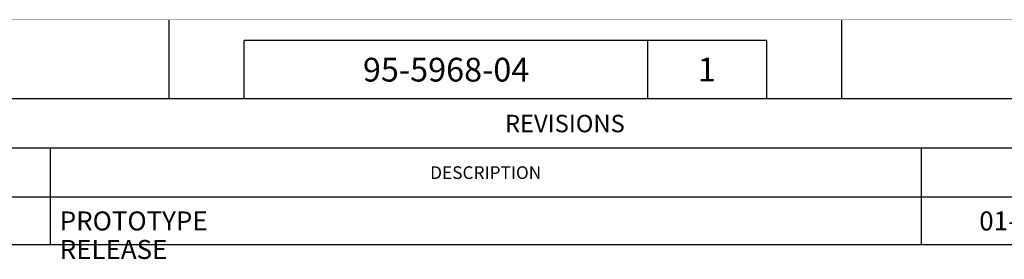
# Model space of a CAD drawing. Units: inches. Extents: x 0 to 34, y 0 to 22.
# Drawn here: x 24.6 to 30.8, y 20.5 to 22 of the extents above; entities that cross this region are included whole.
import ezdxf

# ---------------------------------------------------------------- set-up
doc = ezdxf.new("R2010")
doc.units = ezdxf.units.IN
doc.header["$LTSCALE"] = 1.87
doc.header["$MEASUREMENT"] = 0
doc.linetypes.add('PHANTOM', pattern=[0.8, 0.45, -0.05, 0.1, -0.05, 0.1, -0.05])
doc.layers.add('FORMAT', color=7, linetype='CONTINUOUS')
doc.styles.get("Standard").update_dxf_attribs({"font": 'txt', "width": 0.8})
doc.styles.add('TEXTSTYLE_5', font='txt', dxfattribs={"width": 1.5})

msp = doc.modelspace()

# ---------------------------------------------------------------- linework, layer by layer
at = {"layer": 'FORMAT', "color": 7, "linetype": 'Continuous'}
for p, q in [((25.5, 21.5), (25.5, 22)), ((29.75, 21.5), (29.75, 22)), ((33.25, 21.5), (0.75, 21.5))]:
    msp.add_line(p, q, dxfattribs=at)
at = {"layer": 'FORMAT', "color": 2, "linetype": 'Continuous'}
for p, q in [((29.275, 21.87), (25.975, 21.87)), ((25.975, 21.5), (25.975, 21.87)), ((28.525, 21.5), (28.525, 21.87)), ((29.275, 21.5), (29.275, 21.87)), ((33.25, 21.5), (22.75, 21.5)), ((29.275, 21.5), (25.975, 21.5)), ((33.25, 21.19), (22.75, 21.19)), ((24.75, 21.19), (24.75, 20.58)), ((30.25, 21.19), (30.25, 20.58)), ((33.25, 20.88), (22.75, 20.88)), ((33.25, 20.58), (22.75, 20.58))]:
    msp.add_line(p, q, dxfattribs=at)
at = {"layer": 'FORMAT', "color": 9, "linetype": 'PHANTOM', "const_width": 0.001}
msp.add_lwpolyline([(34, 22), (0, 22)], dxfattribs=at)

# ---------------------------------------------------------------- texts
at = {"layer": 'FORMAT', "color": 2, "linetype": 'Continuous', "line_spacing_factor": 0.9}
for s, insert, char_height, width, attachment_point in [('95-5968-04', (27.25, 21.76), 0.15, 1.2, 2), ('1', (28.89661, 21.76086), 0.15, 0.12, 2), ('DESCRIPTION', (27.5, 21.075), 0.08, 0.704, 2), ('PROTOTYPE RELEASE', (24.81, 20.79), 0.12, 1.632, 1), ('01-Mar-12', (31, 20.79), 0.12, 0.864, 2)]:
    msp.add_mtext(s, dxfattribs=dict(at, insert=insert, char_height=char_height, width=width, attachment_point=attachment_point))
at = {"layer": 'FORMAT', "color": 2, "linetype": 'Continuous', "insert": (28, 21.4), "char_height": 0.11, "width": 1.485, "attachment_point": 2, "line_spacing_factor": 0.9, "style": 'TEXTSTYLE_5'}
msp.add_mtext('REVISIONS', dxfattribs=at)

doc.saveas('drawing.dxf')
